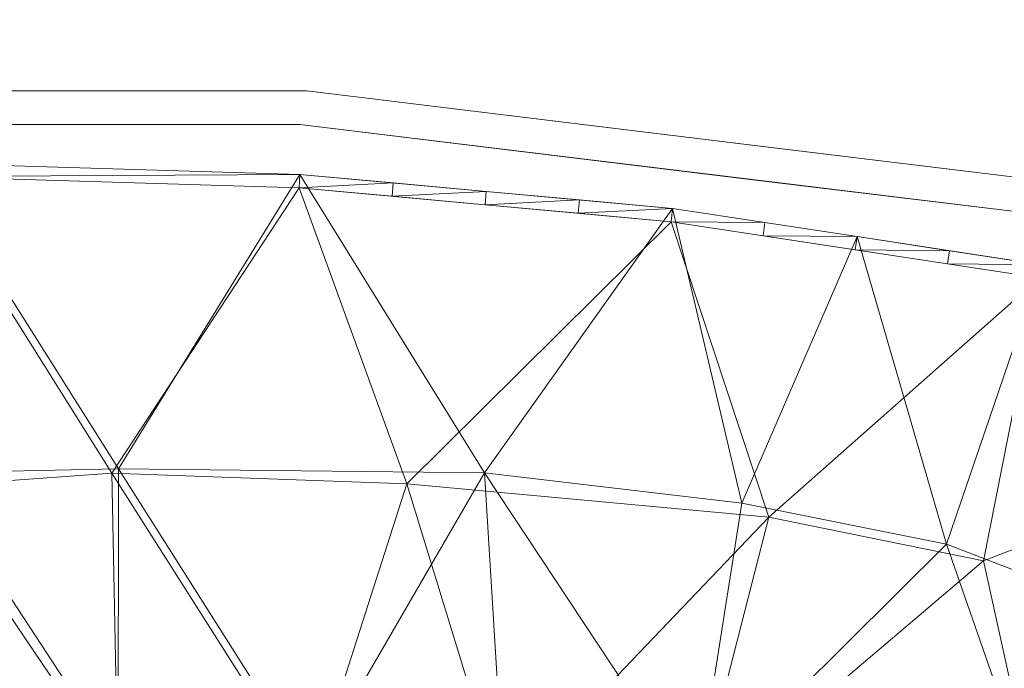
# Model space of a CAD drawing. Units: inches. Extents: x 0 to 204, y 0 to 264.
# Drawn here: x 97 to 102, y 168 to 171 of the extents above; entities that cross this region are included whole.
import ezdxf

# ---------------------------------------------------------------- set-up
doc = ezdxf.new("R2010")
doc.units = ezdxf.units.IN
doc.header["$MEASUREMENT"] = 0
doc.layers.get('0').update_dxf_attribs({"color": 10})

# ---------------------------------------------------------------- blocks, each defined once
blk = doc.blocks.new('LIDO-3-3D')
at = {"lineweight": 18}
for points, invisible_edges in [([(2.4686, 10.8368, 14.6679), (2.7071, 11.0451, 14.5172), (0.7207, 10.8368, 14.6679)], 3), ([(3.5944, 11.0254, 14.1379), (5.9422, 10.7039, 14.0089), (5.928, 10.6723, 13.9175)], 13), ([(4.1307, 10.9794, 14.2943), (5.9587, 10.6495, 14.2903), (5.958, 10.6915, 14.202)], 13), ([(4.1307, 10.9794, 14.2943), (5.958, 10.6915, 14.202), (5.9524, 10.7101, 14.106)], 13), ([(5.9422, 10.7039, 14.0089), (4.1307, 10.9794, 14.2943), (5.9524, 10.7101, 14.106)], 3), ([(2.4365, 10.6831, 13.9345), (0.7207, 10.6831, 13.9345), (2.1842, 10.9299, 13.9675)], 14), ([(2.4365, 10.6831, 13.9345), (3.6221, 10.9092, 13.9682), (4.5623, 10.4242, 13.803)], 3), ([(3.6221, 10.9092, 13.9682), (5.928, 10.6723, 13.9175), (5.9107, 10.6185, 13.8374)], 13), ([(5.9107, 10.6185, 13.8374), (5.8917, 10.5463, 13.7744), (3.6221, 10.9092, 13.9682)], 14), ([(5.8722, 10.4598, 13.7334), (3.6221, 10.9092, 13.9682), (5.8917, 10.5463, 13.7744)], 3), ([(1.9228, 10.6659, 14.6697), (2.4686, 10.8368, 14.6679), (0.7207, 10.8368, 14.6679)], 13), ([(4.6325, 10.5733, 14.534), (4.1733, 10.87, 14.4889), (2.4686, 10.8368, 14.6679)], 3), ([(2.4686, 10.8368, 14.6679), (3.4406, 10.4385, 14.5462), (4.6335, 10.5732, 14.534)], 3), ([(4.1733, 10.87, 14.4889), (5.9541, 10.5861, 14.3645), (5.9587, 10.6495, 14.2903)], 13), ([(5.9448, 10.5062, 14.4202), (5.9541, 10.5861, 14.3645), (4.1733, 10.87, 14.4889)], 14), ([(2.4365, 10.6831, 13.9345), (2.8392, 10.4677, 14.0225), (0.7207, 10.6831, 13.9345)], 3), ([(2.4365, 10.6831, 13.9345), (4.5613, 10.4244, 13.8031), (2.8392, 10.4677, 14.0225)], 14), ([(4.6325, 10.5733, 14.534), (5.9314, 10.4151, 14.4537), (5.9448, 10.5062, 14.4202)], 12), ([(5.9148, 10.319, 14.4616), (5.9324, 10.415, 14.4536), (4.6335, 10.5732, 14.534)], 12), ([(5.896, 10.2245, 14.4444), (5.9148, 10.319, 14.4616), (4.6335, 10.5732, 14.534)], 14), ([(3.4406, 10.4385, 14.5462), (5.8575, 10.0657, 14.3404), (5.8765, 10.138, 14.4034)], 13), ([(3.4406, 10.4385, 14.5462), (5.8765, 10.138, 14.4034), (5.896, 10.2245, 14.4444)], 13), ([(4.5613, 10.4244, 13.8031), (5.8368, 10.2691, 13.7241), (5.8234, 10.178, 13.7575)], 12), ([(5.8141, 10.0981, 13.8133), (4.5613, 10.4244, 13.8031), (5.8234, 10.178, 13.7575)], 3), ([(5.8535, 10.3652, 13.7162), (4.5623, 10.4242, 13.803), (5.8722, 10.4598, 13.7334)], 3), ([(4.5623, 10.4242, 13.803), (5.8535, 10.3652, 13.7162), (5.8378, 10.2689, 13.724)], 1), ([(5.8096, 10.0347, 13.8875), (5.8102, 9.9927, 13.9758), (4.2151, 10.2818, 14.0107)], 14), ([(5.8096, 10.0347, 13.8875), (4.2151, 10.2818, 14.0107), (5.8141, 10.0981, 13.8133)], 3), ([(4.3318, 10.2068, 14.2386), (5.826, 9.9804, 14.1689), (5.8403, 10.0119, 14.2603)], 13), ([(5.8403, 10.0119, 14.2603), (5.8575, 10.0657, 14.3404), (4.3318, 10.2068, 14.2386)], 14), ([(4.3318, 10.2068, 14.2386), (5.8158, 9.9741, 14.0718), (5.826, 9.9804, 14.1689)], 13), ([(5.8158, 9.9741, 14.0718), (4.3318, 10.2068, 14.2386), (5.8102, 9.9927, 13.9758)], 3)]:
    blk.add_3dface(points, dxfattribs=dict(at, invisible_edges=invisible_edges))
mesh = blk.add_polyface(dxfattribs=at)
corners = [(-6.4229, 9.3936, 13.972), (-6.4229, 9.3268, 13.9861), (-5.7642, 9.6032, 14.0443), (-5.0831, 9.8218, 14.1066), (-4.385, 9.98, 14.1715), (-2.696, 10.2379, 14.3023), (-0.9915, 10.3933, 14.3815), (0.7208, 10.4452, 14.4081), (2.4329, 10.3933, 14.3815), (4.1371, 10.2379, 14.3023), (5.8262, 9.98, 14.1715), (6.5242, 9.8218, 14.1066), (7.2054, 9.6032, 14.0443), (7.8641, 9.3268, 13.9861), (7.8641, 9.3936, 13.972), (7.2082, 9.6668, 14.0304), (6.5305, 9.883, 14.0927), (5.8362, 10.0401, 14.1575), (4.1439, 10.2986, 14.2889), (2.436, 10.4543, 14.3685), (0.7204, 10.5063, 14.3952), (-0.9951, 10.4543, 14.3685), (-2.7026, 10.2986, 14.2889), (-4.395, 10.0401, 14.1575), (-5.0894, 9.883, 14.0927), (-5.7671, 9.6668, 14.0304), (-6.1855, 9.4264, 14.0071), (-5.4236, 9.7125, 14.0754), (-4.7341, 9.9009, 14.139), (-3.5405, 10.1089, 14.2369), (-1.8438, 10.3156, 14.3419), (3.285, 10.3156, 14.3419), (4.9816, 10.109, 14.2369), (6.1752, 9.9009, 14.139), (6.8648, 9.7125, 14.0754), (7.6267, 9.4264, 14.0071), (7.5362, 9.5302, 14.0012), (6.8694, 9.7749, 14.0616), (6.1834, 9.9616, 14.1251), (4.9901, 10.1693, 14.2232), (3.29, 10.3765, 14.3287), (-1.8489, 10.3765, 14.3287), (-3.5488, 10.1693, 14.2232), (-4.7422, 9.9616, 14.1251), (-5.4282, 9.7749, 14.0616), (-6.095, 9.5302, 14.0012), (-6.3042, 9.3766, 13.9966), (7.7001, 9.4619, 13.9866), (7.0388, 9.7209, 14.046), (6.357, 9.9223, 14.1089), (5.4131, 10.1047, 14.1903), (3.7169, 10.3375, 14.3088), (-1.422, 10.4154, 14.3486), (-3.1257, 10.234, 14.256), (-4.5686, 10.0008, 14.1413), (-5.2588, 9.829, 14.0771), (-5.931, 9.5985, 14.0158), (-5.5939, 9.6579, 14.0599), (-4.9086, 9.8613, 14.1228), (-3.9628, 10.0445, 14.2042), (-2.2699, 10.2768, 14.3221), (3.711, 10.2768, 14.3221), (5.4039, 10.0445, 14.2042), (6.3497, 9.8613, 14.1228), (7.0351, 9.6579, 14.0599), (7.7454, 9.3766, 13.9966), (7.3722, 9.5985, 14.0158), (6.7, 9.829, 14.0771), (6.0098, 10.0008, 14.1413), (4.567, 10.234, 14.256), (2.863, 10.4154, 14.3486), (-2.2758, 10.3375, 14.3088), (-3.9719, 10.1047, 14.1903), (-4.9158, 9.9223, 14.1089), (-5.5977, 9.7209, 14.046), (-6.259, 9.4619, 13.9866), (7.7821, 9.4277, 13.9793), (-6.3409, 9.4277, 13.9793), (7.416, 9.5148, 14.0257), (6.6945, 9.7671, 14.091), (6.0007, 9.9404, 14.1553), (4.5594, 10.1734, 14.2696), (2.859, 10.3544, 14.3617), (7.8641, 9.3511, 13.981), (-1.4176, 10.3544, 14.3617), (-3.1183, 10.1734, 14.2696), (-4.5595, 9.9404, 14.1553), (-6.4229, 9.3511, 13.981), (-5.2534, 9.7671, 14.091), (-5.9748, 9.5148, 14.0257), (7.3107, 9.559, 14.035), (7.5213, 9.4706, 14.0164), (7.8641, 9.3724, 13.9765), (-6.4229, 9.3724, 13.9765), (-6.0802, 9.4706, 14.0164), (-5.8695, 9.559, 14.035), (-6.177, 9.496, 13.9939), (7.4542, 9.5643, 14.0085), (-6.3636, 9.3517, 13.9913), (-6.013, 9.5643, 14.0085), (7.6181, 9.496, 13.9939), (7.8047, 9.3517, 13.9913)]
mesh.append_faces([[corners[k] for k in face] for face in [(51, 61, 18), (50, 62, 17), (70, 82, 40), (12, 15, 64), (22, 60, 71), (23, 59, 72), (2, 56, 95), (58, 55, 3), (55, 58, 24), (90, 66, 12), (30, 71, 60), (29, 72, 59), (86, 73, 28), (88, 74, 27), (41, 84, 52), (42, 85, 53), (73, 86, 43), (74, 88, 44), (66, 90, 97), (100, 91, 47), (101, 92, 65), (91, 100, 78), (92, 101, 83)]], dxfattribs={"vtx0": -1, "vtx1": -1})
mesh.append_faces([[corners[k] for k in face] for face in [(35, 76, 47), (19, 7, 8), (7, 19, 20), (24, 58, 28), (29, 42, 72), (65, 92, 14), (18, 61, 9), (17, 62, 10), (12, 66, 15), (10, 68, 17), (9, 69, 18), (79, 48, 37), (33, 16, 49), (47, 91, 35), (0, 46, 26), (34, 15, 48), (21, 6, 7), (3, 55, 44), (25, 57, 27), (41, 30, 84), (53, 85, 5), (30, 41, 71), (4, 54, 43), (43, 86, 4), (28, 73, 24), (80, 49, 38), (49, 80, 33), (32, 50, 39), (78, 100, 36), (31, 51, 40), (8, 70, 19), (52, 84, 6), (7, 20, 21), (48, 79, 34), (6, 21, 52), (5, 22, 53), (4, 23, 54), (2, 25, 56), (25, 2, 57), (23, 4, 59), (22, 5, 60), (51, 31, 61), (50, 32, 62), (16, 33, 63), (15, 34, 64), (14, 35, 65), (11, 37, 67), (10, 38, 68), (39, 81, 32), (40, 82, 31), (96, 94, 89), (35, 14, 76), (26, 75, 77), (36, 90, 78), (37, 11, 79), (38, 10, 80), (69, 9, 81), (70, 8, 82), (94, 96, 75), (46, 0, 93), (75, 26, 94), (45, 89, 95), (89, 45, 96), (90, 36, 97), (95, 56, 99)]], dxfattribs={"vtx0": -1, "vtx2": -1})
mesh.append_faces([[corners[k] for k in face] for face in [(39, 69, 81), (98, 46, 93), (63, 11, 67), (67, 16, 63), (29, 85, 42), (74, 25, 27), (77, 0, 26), (88, 3, 44), (99, 45, 95), (93, 87, 98)]], dxfattribs={"vtx1": -1, "vtx2": -1})
mesh.append_faces([[corners[k] for k in face] for face in [(101, 13, 83), (87, 1, 98)]], dxfattribs={"vtx2": -1})
mesh = blk.add_polyface(dxfattribs=at)
corners = [(7.7427, 7.0594, 1.7539), (4.2525, 7.6211, 1.6355), (0.7206, 7.8091, 1.5959), (-2.8113, 7.6211, 1.6355), (-6.3015, 7.0594, 1.7539), (-4.395, 10.0401, 14.1575), (-2.7026, 10.2986, 14.2889), (-0.9951, 10.4543, 14.3685), (0.7204, 10.5063, 14.3952), (2.436, 10.4543, 14.3685), (4.1439, 10.2986, 14.2889), (5.8362, 10.0401, 14.1575), (-1.0454, 7.7151, 1.6157), (-4.4469, 7.3579, 1.691), (-5.6229, 8.1204, 6.1692), (-5.009, 9.0803, 10.1634), (-5.3742, 7.2087, 1.7225), (-4.1395, 8.7429, 7.8452), (-0.1349, 9.1463, 7.9973), (2.4865, 7.7151, 1.6157), (1.6052, 9.1053, 7.8068), (4.9901, 10.1693, 14.2232), (5.8881, 7.3579, 1.691), (7.0641, 8.1204, 6.1692), (6.8154, 7.2087, 1.7225), (5.3997, 8.7609, 7.7969), (-1.9283, 7.6681, 1.6256), (-1.4894, 9.0982, 8.0876), (-3.155, 8.945, 8.1406), (-0.1624, 7.7621, 1.6058), (3.2827, 9.0873, 8.165), (1.6036, 7.7621, 1.6058), (0.7346, 9.0868, 7.6591), (4.461, 8.9491, 8.0802), (3.3695, 7.6681, 1.6256)]
mesh.append_faces([[corners[k] for k in face] for face in [(5, 17, 15), (10, 30, 9), (15, 16, 14), (16, 15, 13), (11, 25, 21), (23, 25, 11), (26, 27, 12), (12, 18, 29), (2, 32, 31), (21, 33, 10)]], dxfattribs={"vtx0": -1, "vtx1": -1})
mesh.append_faces([[corners[k] for k in face] for face in [(27, 18, 12), (32, 29, 18), (17, 13, 15), (30, 20, 9), (17, 28, 3), (21, 25, 33), (28, 27, 26), (32, 8, 20), (25, 23, 22), (33, 25, 1), (27, 7, 18), (5, 28, 17), (27, 28, 6), (30, 10, 33), (20, 30, 19), (8, 32, 18), (31, 32, 20), (30, 33, 1)]], dxfattribs={"vtx0": -1, "vtx1": -1, "vtx2": -1})
mesh.append_faces([[corners[k] for k in face] for face in [(28, 26, 3), (20, 19, 31), (28, 5, 6), (30, 1, 34), (23, 24, 22), (20, 8, 9)]], dxfattribs={"vtx0": -1, "vtx2": -1})
mesh.append_faces([[corners[k] for k in face] for face in [(2, 29, 32), (7, 8, 18), (3, 13, 17), (22, 1, 25), (6, 7, 27), (34, 19, 30)]], dxfattribs={"vtx1": -1, "vtx2": -1})
mesh.append_faces([[corners[k] for k in face] for face in [(16, 4, 14), (23, 0, 24)]], dxfattribs={"vtx2": -1})
mesh = blk.add_polyface(dxfattribs=at)
corners = [(-6.2881, 6.9997, 1.7665), (-2.8045, 7.5603, 1.6484), (0.7206, 7.748, 1.6088), (4.2457, 7.5603, 1.6484), (7.7292, 6.9997, 1.7665), (5.8262, 9.98, 14.1715), (4.1371, 10.2379, 14.3023), (2.4329, 10.3933, 14.3815), (0.7208, 10.4452, 14.4081), (-0.9915, 10.3933, 14.3815), (-2.696, 10.2379, 14.3023), (-4.385, 9.98, 14.1715), (2.4831, 7.6542, 1.6286), (5.8746, 7.2982, 1.7036), (7.0512, 8.0616, 6.1864), (6.4387, 9.0208, 10.1789), (6.8019, 7.1489, 1.735), (5.5692, 8.6837, 7.8625), (1.5744, 9.0852, 8.0102), (-1.042, 7.6542, 1.6286), (-0.1623, 9.0443, 7.8202), (-3.5405, 10.1089, 14.2369), (-4.4335, 7.2982, 1.7036), (-5.61, 8.0616, 6.1864), (-5.3608, 7.1489, 1.735), (-3.9494, 8.702, 7.8173), (3.3644, 7.6072, 1.6385), (2.9263, 9.0372, 8.1004), (4.586, 8.8844, 8.1521), (1.6019, 7.7011, 1.6187), (-1.8365, 9.0263, 8.1775), (-0.1607, 7.7011, 1.6187), (0.7066, 9.0233, 7.6607), (-3.0111, 8.8884, 8.0923), (-1.9233, 7.6072, 1.6385)]
mesh.append_faces([[corners[k] for k in face] for face in [(5, 17, 15), (10, 30, 9), (15, 16, 14), (16, 15, 13), (11, 25, 21), (23, 25, 11), (26, 27, 12), (12, 18, 29), (21, 33, 10)]], dxfattribs={"vtx0": -1, "vtx1": -1})
mesh.append_faces([[corners[k] for k in face] for face in [(27, 18, 12), (32, 29, 18), (17, 13, 15), (30, 20, 9), (17, 28, 3), (21, 25, 33), (28, 27, 26), (32, 8, 20), (25, 23, 22), (33, 25, 1), (27, 7, 18), (5, 28, 17), (27, 28, 6), (30, 10, 33), (20, 30, 19), (8, 32, 18), (31, 32, 20), (30, 33, 1)]], dxfattribs={"vtx0": -1, "vtx1": -1, "vtx2": -1})
mesh.append_faces([[corners[k] for k in face] for face in [(28, 26, 3), (20, 19, 31), (28, 5, 6), (30, 1, 34), (23, 24, 22), (20, 8, 9), (32, 31, 2)]], dxfattribs={"vtx0": -1, "vtx2": -1})
mesh.append_faces([[corners[k] for k in face] for face in [(2, 29, 32), (7, 8, 18), (3, 13, 17), (22, 1, 25), (6, 7, 27), (34, 19, 30)]], dxfattribs={"vtx1": -1, "vtx2": -1})
mesh.append_faces([[corners[k] for k in face] for face in [(16, 4, 14), (23, 0, 24)]], dxfattribs={"vtx2": -1})

msp = doc.modelspace()

# ---------------------------------------------------------------- linework, layer by layer
at = {"lineweight": 18, "invisible_edges": 15}
for points in [[(97.83148, 170.54633, 29.90465), (96.68672, 170.48211, 29.82596), (95.91641, 170.60907, 30.02361)], [(98.38119, 170.58467, 30.07371), (95.91641, 170.60907, 30.02361), (96.57123, 170.59936, 30.28099)], [(98.38119, 170.58467, 30.07371), (97.83148, 170.54633, 29.90465), (95.91641, 170.60907, 30.02361)], [(96.57123, 170.59936, 30.28099), (98.71157, 170.49099, 30.3159), (98.38119, 170.58467, 30.07371)], [(96.57123, 170.59936, 30.28099), (96.72518, 170.28266, 30.46661), (98.71157, 170.49099, 30.3159)], [(98.38119, 170.58467, 30.07371), (99.5989, 170.47124, 29.93655), (97.83148, 170.54633, 29.90465)], [(100.13517, 170.42528, 30.093), (98.38119, 170.58467, 30.07371), (98.71157, 170.49099, 30.3159)], [(100.13517, 170.42528, 30.093), (99.5989, 170.47124, 29.93655), (98.38119, 170.58467, 30.07371)], [(96.68672, 170.48211, 29.82596), (97.83148, 170.54633, 29.90465), (98.18869, 170.37572, 29.76622)], [(97.83148, 170.54633, 29.90465), (99.5989, 170.47124, 29.93655), (99.62658, 170.3551, 29.76691)], [(98.18869, 170.37572, 29.76622), (97.83148, 170.54633, 29.90465), (99.62658, 170.3551, 29.76691)], [(96.68672, 170.48211, 29.82596), (98.18869, 170.37572, 29.76622), (96.72518, 170.12899, 29.73322)], [(98.47309, 170.28265, 30.4666), (100.17781, 170.31589, 30.28758), (98.71157, 170.49099, 30.3159)], [(100.13517, 170.42528, 30.093), (98.71157, 170.49099, 30.3159), (100.17781, 170.31589, 30.28758)], [(99.5989, 170.47124, 29.93655), (100.13517, 170.42528, 30.093), (101.94667, 170.1497, 29.80761)], [(99.62658, 170.3551, 29.76691), (99.5989, 170.47124, 29.93655), (101.93242, 170.1182, 29.71616)], [(101.96312, 170.0954, 30.08895), (100.13517, 170.42528, 30.093), (100.17781, 170.31589, 30.28758)], [(98.44095, 170.12899, 29.73322), (98.18869, 170.37572, 29.76622), (99.62658, 170.3551, 29.76691)], [(100.56676, 169.87008, 29.60166), (99.62658, 170.3551, 29.76691), (101.87669, 169.90562, 29.53203)], [(101.94928, 169.95202, 30.21893), (100.17781, 170.31589, 30.28758), (100.63698, 170.01917, 30.33271)], [(96.72499, 170.03234, 30.426), (97.92728, 170.11173, 30.46837), (96.72518, 170.28266, 30.46661)], [(98.47309, 170.28265, 30.4666), (97.92728, 170.11173, 30.46837), (99.44503, 169.88432, 30.34492)], [(96.72499, 170.03234, 30.426), (98.05182, 169.93274, 30.34228), (97.92728, 170.11173, 30.46837)], [(96.72507, 169.91735, 29.97094), (96.72518, 170.12899, 29.73322), (98.84366, 169.91352, 29.82113)], [(99.44503, 169.88432, 30.34492), (97.92728, 170.11173, 30.46837), (98.05182, 169.93274, 30.34228)], [(96.72499, 170.03234, 30.426), (96.99977, 169.89338, 30.218), (98.05182, 169.93274, 30.34228)], [(100.63795, 170.01901, 30.33263), (99.44503, 169.88432, 30.34492), (101.90048, 169.6703, 30.24312)], [(96.99977, 169.89338, 30.218), (98.93782, 169.80321, 30.01347), (98.05182, 169.93274, 30.34228)], [(99.44503, 169.88432, 30.34492), (98.05182, 169.93274, 30.34228), (98.93782, 169.80321, 30.01347)], [(98.84366, 169.91352, 29.82113), (98.93782, 169.80321, 30.01347), (96.72507, 169.91735, 29.97094)], [(96.99977, 169.89338, 30.218), (96.72507, 169.91735, 29.97094), (98.93782, 169.80321, 30.01347)], [(100.2196, 169.72769, 29.80936), (98.84366, 169.91352, 29.82113), (100.56577, 169.87024, 29.60174)], [(98.84366, 169.91352, 29.82113), (100.2196, 169.72769, 29.80936), (98.93782, 169.80321, 30.01347)], [(100.33623, 169.6527, 30.03729), (99.44503, 169.88432, 30.34492), (98.93782, 169.80321, 30.01347)], [(101.86198, 169.51153, 30.13904), (99.44503, 169.88432, 30.34492), (100.33623, 169.6527, 30.03729)], [(100.2196, 169.72769, 29.80936), (100.56577, 169.87024, 29.60174), (101.8186, 169.54392, 29.61199)], [(98.93782, 169.80321, 30.01347), (100.2196, 169.72769, 29.80936), (100.33623, 169.6527, 30.03729)], [(96.76533, 169.70671, 28.76777), (98.34875, 169.64128, 29), (98.36118, 169.61896, 28.72452)], [(97.01023, 169.50636, 28.56376), (96.76533, 169.70671, 28.76777), (98.36118, 169.61896, 28.72452)], [(96.77291, 169.70955, 29.22671), (96.83483, 169.48539, 29.44815), (98.2509, 169.60954, 29.30031)], [(98.34875, 169.64128, 29), (96.77291, 169.70955, 29.22671), (98.2509, 169.60954, 29.30031)], [(101.81468, 169.43853, 29.77447), (100.33623, 169.6527, 30.03729), (100.2196, 169.72769, 29.80936)], [(96.83483, 169.48539, 29.44815), (98.49978, 169.41493, 29.44656), (98.2509, 169.60954, 29.30031)], [(98.79077, 169.43662, 28.58089), (97.01023, 169.50636, 28.56376), (98.36118, 169.61896, 28.72452)], [(100.2433, 169.4269, 29.21405), (98.34875, 169.64128, 29), (98.2509, 169.60954, 29.30031)], [(100.18664, 169.29678, 29.38888), (100.2433, 169.4269, 29.21405), (98.2509, 169.60954, 29.30031)], [(98.49978, 169.41493, 29.44656), (100.18664, 169.29678, 29.38888), (98.2509, 169.60954, 29.30031)], [(98.36118, 169.61896, 28.72452), (99.97246, 169.5186, 29), (100.8942, 169.25866, 28.70336)], [(100.8942, 169.25866, 28.70336), (98.79077, 169.43662, 28.58089), (98.36118, 169.61896, 28.72452)], [(97.50632, 169.25277, 28.50001), (95.25019, 169.29843, 28.50742), (97.01023, 169.50636, 28.56376)], [(96.14255, 169.23368, 29.49951), (97.83268, 169.25704, 29.49951), (96.83483, 169.48539, 29.44815)], [(97.83268, 169.25704, 29.49951), (98.49978, 169.41493, 29.44656), (96.83483, 169.48539, 29.44815)], [(97.50632, 169.25277, 28.50001), (97.01023, 169.50636, 28.56376), (98.79077, 169.43662, 28.58089)], [(98.79077, 169.43662, 28.58089), (99.18967, 169.20186, 28.50672), (97.50632, 169.25277, 28.50001)], [(98.79077, 169.43662, 28.58089), (100.8942, 169.25866, 28.70336), (100.21527, 169.22373, 28.56519)], [(98.79077, 169.43662, 28.58089), (100.21527, 169.22373, 28.56519), (99.18967, 169.20186, 28.50672)], [(98.49978, 169.41493, 29.44656), (97.83268, 169.25704, 29.49951), (99.45181, 169.13676, 29.49757)], [(100.18664, 169.29678, 29.38888), (98.49978, 169.41493, 29.44656), (99.45181, 169.13676, 29.49757)], [(100.2433, 169.4269, 29.21405), (100.18664, 169.29678, 29.38888), (101.58018, 169.1097, 29.29902)], [(101.19894, 169.23631, 29), (100.2433, 169.4269, 29.21405), (101.58018, 169.1097, 29.29902)], [(95.25019, 169.29843, 28.50742), (97.50632, 169.25277, 28.50001), (95.34131, 168.96553, 28.56842)], [(99.45181, 169.13676, 29.49757), (101.52227, 168.91453, 29.45933), (100.18664, 169.29678, 29.38888)], [(101.58018, 169.1097, 29.29902), (100.18664, 169.29678, 29.38888), (101.52227, 168.91453, 29.45933)], [(97.50632, 169.25277, 28.50001), (97.20303, 169.0123, 28.5648), (95.34131, 168.96553, 28.56842)], [(96.72505, 168.99817, 29.42351), (97.83268, 169.25704, 29.49951), (96.14255, 169.23368, 29.49951)], [(97.83268, 169.25704, 29.49951), (96.72505, 168.99817, 29.42351), (98.88165, 168.97769, 29.46841)], [(98.86291, 168.99421, 28.52642), (97.20303, 169.0123, 28.5648), (97.50632, 169.25277, 28.50001)], [(99.18967, 169.20186, 28.50672), (98.86291, 168.99421, 28.52642), (97.50632, 169.25277, 28.50001)], [(98.88165, 168.97769, 29.46841), (99.45181, 169.13676, 29.49757), (97.83268, 169.25704, 29.49951)], [(101.65514, 168.95539, 28.57763), (100.21527, 169.22373, 28.56519), (100.8942, 169.25866, 28.70336)], [(100.8942, 169.25866, 28.70336), (101.19894, 169.23631, 29), (103.14107, 168.77186, 28.87059)], [(103.10263, 168.64829, 28.64645), (101.65514, 168.95539, 28.57763), (100.8942, 169.25866, 28.70336)], [(99.18967, 169.20186, 28.50672), (100.21733, 168.86896, 28.51067), (98.86291, 168.99421, 28.52642)], [(100.21527, 169.22373, 28.56519), (101.14666, 168.87082, 28.50541), (99.18967, 169.20186, 28.50672)], [(99.18967, 169.20186, 28.50672), (101.14666, 168.87082, 28.50541), (100.21733, 168.86896, 28.51067)], [(100.21527, 169.22373, 28.56519), (101.65514, 168.95539, 28.57763), (101.14666, 168.87082, 28.50541)], [(101.58018, 169.1097, 29.29902), (103.14107, 168.77186, 29.12941), (101.19894, 169.23631, 29)], [(98.88165, 168.97769, 29.46841), (100.89735, 168.79027, 29.49683), (99.45181, 169.13676, 29.49757)], [(101.52227, 168.91453, 29.45933), (99.45181, 169.13676, 29.49757), (100.89735, 168.79027, 29.49683)], [(97.41681, 168.66031, 41.07584), (95.26692, 168.69592, 41.20356), (96.72505, 169.07331, 42.28434)], [(97.41681, 168.66031, 41.07584), (99.47977, 169.07331, 42.28434), (99.63735, 168.55144, 40.90588)], [(103.10263, 168.64829, 29.35355), (101.58018, 169.1097, 29.29902), (101.52227, 168.91453, 29.45933)], [(97.49842, 168.81224, 28.75747), (95.26412, 168.77473, 28.75802), (97.20303, 169.0123, 28.5648)], [(97.20303, 169.0123, 28.5648), (95.26412, 168.77473, 28.75802), (95.34131, 168.96553, 28.56842)], [(98.33573, 168.77149, 29.25573), (98.88165, 168.97769, 29.46841), (96.72505, 168.99817, 29.42351)], [(96.72505, 168.99817, 29.42351), (96.72505, 168.82149, 29.23287), (98.33573, 168.77149, 29.25573)], [(96.86728, 168.95807, 33.08022), (97.28089, 168.95079, 33.08629), (97.09734, 168.98182, 33.04122)], [(97.09734, 168.98182, 33.04122), (97.39981, 168.97848, 32.99645), (96.91216, 168.98542, 32.99017)], [(97.07794, 168.9592, 32.94682), (96.91216, 168.98542, 32.99017), (97.39981, 168.97848, 32.99645)], [(97.67728, 168.93384, 32.94684), (97.07794, 168.9592, 32.94682), (97.39981, 168.97848, 32.99645)], [(97.28089, 168.95079, 33.08629), (97.57327, 168.96817, 33.05911), (97.09734, 168.98182, 33.04122)], [(97.09734, 168.98182, 33.04122), (97.57327, 168.96817, 33.05911), (97.39981, 168.97848, 32.99645)], [(97.49842, 168.81224, 28.75747), (97.20303, 169.0123, 28.5648), (98.80173, 168.79212, 28.66111)], [(98.80173, 168.79212, 28.66111), (97.20303, 169.0123, 28.5648), (98.86291, 168.99421, 28.52642)], [(97.39981, 168.97848, 32.99645), (97.86205, 168.96555, 33.01328), (97.67728, 168.93384, 32.94684)], [(97.86205, 168.96555, 33.01328), (97.39981, 168.97848, 32.99645), (97.57327, 168.96817, 33.05911)], [(98.33573, 168.77149, 29.25573), (100.59679, 168.50857, 29.31228), (98.88165, 168.97769, 29.46841)], [(98.86291, 168.99421, 28.52642), (100.1752, 168.68129, 28.59614), (98.80173, 168.79212, 28.66111)], [(100.21733, 168.86896, 28.51067), (100.1752, 168.68129, 28.59614), (98.86291, 168.99421, 28.52642)], [(100.59679, 168.50857, 29.31228), (100.89735, 168.79027, 29.49683), (98.88165, 168.97769, 29.46841)], [(97.28089, 168.95079, 33.08629), (96.86728, 168.95807, 33.08022), (97.09558, 168.87284, 33.13229)], [(97.67728, 168.93384, 32.94684), (97.46855, 168.84262, 32.94749), (97.07794, 168.9592, 32.94682)], [(97.57327, 168.96817, 33.05911), (97.28089, 168.95079, 33.08629), (97.46567, 168.87281, 33.13245)], [(97.86205, 168.96555, 33.01328), (97.57327, 168.96817, 33.05911), (98.03489, 168.94191, 33.08871)], [(97.57327, 168.96817, 33.05911), (97.83576, 168.87278, 33.13262), (98.03489, 168.94191, 33.08871)], [(97.86205, 168.96555, 33.01328), (98.12388, 168.93093, 32.97357), (97.67728, 168.93384, 32.94684)], [(98.12388, 168.93093, 32.97357), (97.84005, 168.84259, 32.94765), (97.67728, 168.93384, 32.94684)], [(97.86205, 168.96555, 33.01328), (98.03489, 168.94191, 33.08871), (98.40924, 168.9407, 33.04293)], [(97.86205, 168.96555, 33.01328), (98.40924, 168.9407, 33.04293), (98.12388, 168.93093, 32.97357)], [(98.20586, 168.87275, 33.13278), (98.58015, 168.90695, 33.11873), (98.03489, 168.94191, 33.08871)], [(98.58015, 168.90695, 33.11873), (98.40924, 168.9407, 33.04293), (98.03489, 168.94191, 33.08871)], [(98.58606, 168.89888, 32.98653), (98.12388, 168.93093, 32.97357), (98.40924, 168.9407, 33.04293)], [(98.21155, 168.84255, 32.94782), (98.12388, 168.93093, 32.97357), (98.58606, 168.89888, 32.98653)], [(98.95519, 168.90495, 33.08029), (98.58606, 168.89888, 32.98653), (98.40924, 168.9407, 33.04293)], [(98.58015, 168.90695, 33.11873), (98.95519, 168.90495, 33.08029), (98.40924, 168.9407, 33.04293)], [(101.65514, 168.95539, 28.57763), (103.03604, 168.43427, 28.51704), (101.14666, 168.87082, 28.50541)], [(98.58015, 168.90695, 33.11873), (99.02389, 168.87453, 33.14438), (98.95519, 168.90495, 33.08029)], [(98.94012, 168.79954, 33.18943), (99.02389, 168.87453, 33.14438), (98.58015, 168.90695, 33.11873)], [(99.17347, 168.85197, 33.01571), (98.58606, 168.89888, 32.98653), (98.95519, 168.90495, 33.08029)], [(98.94853, 168.76908, 33.00467), (98.58606, 168.89888, 32.98653), (99.17347, 168.85197, 33.01571)], [(98.95519, 168.90495, 33.08029), (99.45203, 168.84898, 33.15868), (99.32045, 168.87291, 33.07717)], [(99.32045, 168.87291, 33.07717), (99.17347, 168.85197, 33.01571), (98.95519, 168.90495, 33.08029)], [(99.02389, 168.87453, 33.14438), (99.45203, 168.84898, 33.15868), (98.95519, 168.90495, 33.08029)], [(99.63735, 168.55144, 40.90588), (102.22741, 168.88803, 42.35259), (101.78016, 168.3285, 40.54031)], [(102.99759, 168.3107, 29.5), (101.52227, 168.91453, 29.45933), (100.89735, 168.79027, 29.49683)], [(97.4937, 168.39546, 41.15502), (96.72505, 168.84088, 42.36996), (95.38217, 168.41279, 41.22071)], [(97.2414, 168.82989, 32.94303), (96.8243, 168.82929, 32.94399), (97.09706, 168.84265, 32.94732)], [(97.09558, 168.87284, 33.13229), (96.91032, 168.85667, 33.09752), (97.41636, 168.82299, 33.08645)], [(97.0259, 168.81315, 33.06118), (97.41636, 168.82299, 33.08645), (96.91032, 168.85667, 33.09752)], [(97.54808, 168.7982, 32.98089), (97.2414, 168.82989, 32.94303), (97.46855, 168.84262, 32.94749)], [(98.01725, 168.81167, 33.10947), (97.83576, 168.87278, 33.13262), (97.41636, 168.82299, 33.08645)], [(97.4937, 168.39546, 41.15502), (99.31842, 168.39394, 41.25297), (99.41038, 168.84088, 42.36996)], [(97.54808, 168.7982, 32.98089), (97.84005, 168.84259, 32.94765), (98.02077, 168.79035, 32.97866)], [(98.57176, 168.78297, 33.13285), (98.20586, 168.87275, 33.13278), (98.01725, 168.81167, 33.10947)], [(98.02077, 168.79035, 32.97866), (98.21155, 168.84255, 32.94782), (98.57669, 168.76039, 33.0023)], [(99.45203, 168.84898, 33.15868), (99.02389, 168.87453, 33.14438), (99.30725, 168.76294, 33.21775)], [(99.32045, 168.87291, 33.07717), (99.69263, 168.82974, 33.08181), (99.17347, 168.85197, 33.01571)], [(99.31701, 168.73235, 33.0331), (99.17347, 168.85197, 33.01571), (99.80823, 168.77694, 33.05122)], [(99.69263, 168.82974, 33.08181), (99.80823, 168.77694, 33.05122), (99.17347, 168.85197, 33.01571)], [(99.31842, 168.39394, 41.25297), (101.1034, 168.3957, 41.46701), (99.41038, 168.84088, 42.36996)], [(99.45203, 168.84898, 33.15868), (99.66643, 168.84298, 33.13199), (99.32045, 168.87291, 33.07717)], [(99.66643, 168.84298, 33.13199), (99.69263, 168.82974, 33.08181), (99.32045, 168.87291, 33.07717)], [(100.05766, 168.78531, 33.20939), (99.45203, 168.84898, 33.15868), (99.67438, 168.72634, 33.24607)], [(99.45203, 168.84898, 33.15868), (100.05766, 168.78531, 33.20939), (99.66643, 168.84298, 33.13199)], [(99.66643, 168.84298, 33.13199), (100.03494, 168.80445, 33.14768), (99.69263, 168.82974, 33.08181)], [(100.03494, 168.80445, 33.14768), (99.66643, 168.84298, 33.13199), (100.05766, 168.78531, 33.20939)], [(100.1752, 168.68129, 28.59614), (100.21733, 168.86896, 28.51067), (101.48423, 168.53026, 28.53564)], [(101.14666, 168.87082, 28.50541), (101.48423, 168.53026, 28.53564), (100.21733, 168.86896, 28.51067)], [(102.99759, 168.3107, 28.5), (101.48423, 168.53026, 28.53564), (101.14666, 168.87082, 28.50541)], [(95.26412, 168.77473, 28.75802), (97.49842, 168.81224, 28.75747), (96.72505, 168.76395, 29)], [(96.72505, 168.82149, 29.23287), (98.27363, 168.64695, 29), (98.33573, 168.77149, 29.25573)], [(97.2414, 168.82989, 32.94303), (97.06827, 168.80292, 32.98592), (96.8243, 168.82929, 32.94399)], [(97.41636, 168.82299, 33.08645), (97.0259, 168.81315, 33.06118), (97.37809, 168.79513, 33.03293)], [(97.37809, 168.79513, 33.03293), (97.0259, 168.81315, 33.06118), (97.06827, 168.80292, 32.98592)], [(97.54808, 168.7982, 32.98089), (97.06827, 168.80292, 32.98592), (97.2414, 168.82989, 32.94303)], [(97.06827, 168.80292, 32.98592), (97.54808, 168.7982, 32.98089), (97.37809, 168.79513, 33.03293)], [(97.41636, 168.82299, 33.08645), (97.37809, 168.79513, 33.03293), (97.83176, 168.78147, 33.04255)], [(97.54808, 168.7982, 32.98089), (97.83176, 168.78147, 33.04255), (97.37809, 168.79513, 33.03293)], [(97.83176, 168.78147, 33.04255), (98.01725, 168.81167, 33.10947), (97.41636, 168.82299, 33.08645)], [(97.49842, 168.81224, 28.75747), (98.80173, 168.79212, 28.66111), (98.27363, 168.64695, 29)], [(97.83176, 168.78147, 33.04255), (97.54808, 168.7982, 32.98089), (98.02077, 168.79035, 32.97866)], [(97.83176, 168.78147, 33.04255), (98.38668, 168.75567, 33.06362), (98.01725, 168.81167, 33.10947)], [(98.57176, 168.78297, 33.13285), (98.01725, 168.81167, 33.10947), (98.38668, 168.75567, 33.06362)], [(98.57176, 168.78297, 33.13285), (99.02957, 168.74396, 33.15237), (98.94012, 168.79954, 33.18943)], [(99.69263, 168.82974, 33.08181), (100.21738, 168.74605, 33.09486), (99.80823, 168.77694, 33.05122)], [(99.69263, 168.82974, 33.08181), (100.03494, 168.80445, 33.14768), (100.21738, 168.74605, 33.09486)], [(100.47389, 168.75139, 33.17932), (100.03494, 168.80445, 33.14768), (100.05766, 168.78531, 33.20939)], [(100.47389, 168.75139, 33.17932), (100.21738, 168.74605, 33.09486), (100.03494, 168.80445, 33.14768)], [(97.83176, 168.78147, 33.04255), (98.02077, 168.79035, 32.97866), (98.38668, 168.75567, 33.06362)], [(98.57669, 168.76039, 33.0023), (98.38668, 168.75567, 33.06362), (98.02077, 168.79035, 32.97866)], [(98.80173, 168.79212, 28.66111), (100.01492, 168.55449, 28.77387), (98.27363, 168.64695, 29)], [(100.59679, 168.50857, 29.31228), (98.33573, 168.77149, 29.25573), (99.82221, 168.52995, 29)], [(98.94064, 168.71957, 33.09262), (98.57176, 168.78297, 33.13285), (98.38668, 168.75567, 33.06362)], [(98.94064, 168.71957, 33.09262), (98.38668, 168.75567, 33.06362), (98.57669, 168.76039, 33.0023)], [(98.94064, 168.71957, 33.09262), (99.02957, 168.74396, 33.15237), (98.57176, 168.78297, 33.13285)], [(99.14018, 168.71991, 33.03373), (98.57669, 168.76039, 33.0023), (98.94853, 168.76908, 33.00467)], [(98.94064, 168.71957, 33.09262), (98.57669, 168.76039, 33.0023), (99.14018, 168.71991, 33.03373)], [(98.80173, 168.79212, 28.66111), (100.1752, 168.68129, 28.59614), (100.01492, 168.55449, 28.77387)], [(99.49074, 168.70359, 33.18222), (99.30725, 168.76294, 33.21775), (99.02957, 168.74396, 33.15237)], [(100.05399, 168.65888, 33.08995), (99.80823, 168.77694, 33.05122), (100.21738, 168.74605, 33.09486)], [(100.05766, 168.78531, 33.20939), (100.04151, 168.68974, 33.2744), (100.44565, 168.7278, 33.25861)], [(100.05766, 168.78531, 33.20939), (100.44565, 168.7278, 33.25861), (100.47389, 168.75139, 33.17932)], [(100.47389, 168.75139, 33.17932), (100.78612, 168.67114, 33.14888), (100.21738, 168.74605, 33.09486)], [(100.84627, 168.68319, 33.29001), (100.47389, 168.75139, 33.17932), (100.44565, 168.7278, 33.25861)], [(101.09529, 168.66631, 33.24499), (100.47389, 168.75139, 33.17932), (100.84627, 168.68319, 33.29001)], [(100.78612, 168.67114, 33.14888), (100.47389, 168.75139, 33.17932), (101.09529, 168.66631, 33.24499)], [(100.89735, 168.79027, 29.49683), (100.59679, 168.50857, 29.31228), (102.92332, 168.07199, 29.43301)], [(98.94064, 168.71957, 33.09262), (99.33931, 168.68929, 33.12737), (99.02957, 168.74396, 33.15237)], [(98.94064, 168.71957, 33.09262), (99.14018, 168.71991, 33.03373), (99.33931, 168.68929, 33.12737)], [(99.49074, 168.70359, 33.18222), (99.02957, 168.74396, 33.15237), (99.33931, 168.68929, 33.12737)], [(99.14018, 168.71991, 33.03373), (99.31701, 168.73235, 33.0331), (99.60378, 168.68448, 33.05827)], [(99.6893, 168.65269, 33.1241), (99.14018, 168.71991, 33.03373), (99.60378, 168.68448, 33.05827)], [(99.6893, 168.65269, 33.1241), (99.33931, 168.68929, 33.12737), (99.14018, 168.71991, 33.03373)], [(99.49074, 168.70359, 33.18222), (100.09983, 168.6465, 33.23615), (99.67438, 168.72634, 33.24607)], [(100.21738, 168.74605, 33.09486), (100.78612, 168.67114, 33.14888), (100.42248, 168.62214, 33.11838)], [(100.84627, 168.68319, 33.29001), (100.44565, 168.7278, 33.25861), (100.77577, 168.61654, 33.33105)], [(95.26692, 168.69592, 41.20356), (97.41681, 168.66031, 41.07584), (96.25141, 168.30172, 40.00193)], [(98.16455, 168.25269, 39.87659), (96.25141, 168.30172, 40.00193), (97.41681, 168.66031, 41.07584)], [(98.16455, 168.25269, 39.87659), (97.41681, 168.66031, 41.07584), (99.63735, 168.55144, 40.90588)], [(99.49074, 168.70359, 33.18222), (99.33931, 168.68929, 33.12737), (99.6893, 168.65269, 33.1241)], [(100.0335, 168.62068, 33.18409), (100.09983, 168.6465, 33.23615), (99.49074, 168.70359, 33.18222)], [(99.6893, 168.65269, 33.1241), (100.0335, 168.62068, 33.18409), (99.49074, 168.70359, 33.18222)], [(100.24496, 168.60943, 33.11919), (99.60378, 168.68448, 33.05827), (100.05399, 168.65888, 33.08995)], [(99.6893, 168.65269, 33.1241), (99.60378, 168.68448, 33.05827), (100.24496, 168.60943, 33.11919)], [(100.01492, 168.55449, 28.77387), (100.1752, 168.68129, 28.59614), (101.42541, 168.33106, 28.69054)], [(101.42541, 168.33106, 28.69054), (100.1752, 168.68129, 28.59614), (101.48423, 168.53026, 28.53564)], [(101.15946, 168.54867, 33.17523), (100.78612, 168.67114, 33.14888), (101.40644, 168.58327, 33.22217)], [(101.09529, 168.66631, 33.24499), (101.40644, 168.58327, 33.22217), (100.78612, 168.67114, 33.14888)], [(101.1429, 168.57994, 33.35937), (101.42944, 168.59766, 33.35501), (100.84627, 168.68319, 33.29001)], [(101.09529, 168.66631, 33.24499), (100.84627, 168.68319, 33.29001), (101.42944, 168.59766, 33.35501)], [(101.09529, 168.66631, 33.24499), (101.42944, 168.59766, 33.35501), (101.71367, 168.56835, 33.32042)], [(101.09529, 168.66631, 33.24499), (101.71367, 168.56835, 33.32042), (101.40644, 168.58327, 33.22217)], [(101.1034, 168.3957, 41.46701), (102.9052, 168.24877, 41.39958), (102.08912, 168.66424, 42.43503)], [(99.6893, 168.65269, 33.1241), (100.24496, 168.60943, 33.11919), (100.0335, 168.62068, 33.18409)], [(100.0335, 168.62068, 33.18409), (100.43435, 168.56965, 33.20678), (100.09983, 168.6465, 33.23615)], [(100.43435, 168.56965, 33.20678), (100.0335, 168.62068, 33.18409), (100.24496, 168.60943, 33.11919)], [(100.70783, 168.57247, 33.29606), (100.40864, 168.65314, 33.30272), (100.09983, 168.6465, 33.23615)], [(100.43435, 168.56965, 33.20678), (100.70783, 168.57247, 33.29606), (100.09983, 168.6465, 33.23615)], [(100.42248, 168.62214, 33.11838), (100.7951, 168.53918, 33.1732), (100.24496, 168.60943, 33.11919)], [(100.7951, 168.53918, 33.1732), (100.43435, 168.56965, 33.20678), (100.24496, 168.60943, 33.11919)], [(100.70783, 168.57247, 33.29606), (100.43435, 168.56965, 33.20678), (101.05774, 168.4858, 33.2791)], [(100.70783, 168.57247, 33.29606), (101.05478, 168.51128, 33.32374), (101.1429, 168.57994, 33.35937)], [(101.05478, 168.51128, 33.32374), (100.70783, 168.57247, 33.29606), (101.05774, 168.4858, 33.2791)], [(101.1429, 168.57994, 33.35937), (101.05478, 168.51128, 33.32374), (101.40453, 168.4688, 33.37454)], [(101.98713, 168.47443, 33.29035), (101.40644, 168.58327, 33.22217), (101.71367, 168.56835, 33.32042)], [(101.98713, 168.47443, 33.29035), (101.69969, 168.43991, 33.25842), (101.40644, 168.58327, 33.22217)], [(101.97009, 168.49367, 33.43942), (101.42944, 168.59766, 33.35501), (101.68116, 168.47158, 33.44225)], [(101.71367, 168.56835, 33.32042), (101.42944, 168.59766, 33.35501), (102.03307, 168.51127, 33.39797)], [(101.97009, 168.49367, 33.43942), (102.03307, 168.51127, 33.39797), (101.42944, 168.59766, 33.35501)], [(98.16455, 168.25269, 39.87659), (99.63735, 168.55144, 40.90588), (100.20576, 168.14916, 39.71199)], [(101.78016, 168.3285, 40.54031), (100.20576, 168.14916, 39.71199), (99.63735, 168.55144, 40.90588)], [(100.90186, 168.28145, 29), (100.01492, 168.55449, 28.77387), (101.42541, 168.33106, 28.69054)], [(101.05774, 168.4858, 33.2791), (100.43435, 168.56965, 33.20678), (100.7951, 168.53918, 33.1732)], [(100.7951, 168.53918, 33.1732), (101.15946, 168.54867, 33.17523), (101.41877, 168.4464, 33.24473)], [(101.05774, 168.4858, 33.2791), (100.7951, 168.53918, 33.1732), (101.41877, 168.4464, 33.24473)], [(102.89256, 167.97311, 28.64645), (101.42541, 168.33106, 28.69054), (101.48423, 168.53026, 28.53564)], [(100.59679, 168.50857, 29.31228), (100.90186, 168.28145, 29), (102.85412, 167.84954, 29.12941)], [(101.05774, 168.4858, 33.2791), (101.40453, 168.4688, 33.37454), (101.05478, 168.51128, 33.32374)], [(101.67916, 168.38616, 33.34823), (101.05774, 168.4858, 33.2791), (101.41877, 168.4464, 33.24473)], [(101.05774, 168.4858, 33.2791), (101.67916, 168.38616, 33.34823), (101.40453, 168.4688, 33.37454)], [(101.94921, 168.38546, 33.45097), (101.68122, 168.47156, 33.44227), (101.40453, 168.4688, 33.37454)], [(101.94921, 168.38546, 33.45097), (101.40453, 168.4688, 33.37454), (101.67916, 168.38616, 33.34823)], [(101.90867, 168.3705, 33.30012), (101.41877, 168.4464, 33.24473), (101.69962, 168.43993, 33.25841)], [(101.41877, 168.4464, 33.24473), (101.90867, 168.3705, 33.30012), (101.67916, 168.38616, 33.34823)], [(96.12773, 167.94968, 39.88763), (97.4937, 168.39546, 41.15502), (95.38217, 168.41279, 41.22071)], [(97.4937, 168.39546, 41.15502), (96.12773, 167.94968, 39.88763), (98.84372, 168.01416, 40.15149)], [(97.4937, 168.39546, 41.15502), (98.84372, 168.01416, 40.15149), (99.31842, 168.39394, 41.25297)], [(98.84372, 168.01416, 40.15149), (101.98677, 167.95291, 40.36266), (99.31842, 168.39394, 41.25297)], [(101.98677, 167.95291, 40.36266), (101.1034, 168.3957, 41.46701), (99.31842, 168.39394, 41.25297)], [(101.98677, 167.95291, 40.36266), (102.9052, 168.24877, 41.39958), (101.1034, 168.3957, 41.46701)], [(98.16455, 168.25269, 39.87659), (96.81376, 167.97596, 38.88021), (96.25141, 168.30172, 40.00193)], [(101.78016, 168.3285, 40.54031), (102.48689, 167.86122, 39.05737), (100.20576, 168.14916, 39.71199)], [(100.90186, 168.28145, 29), (101.42541, 168.33106, 28.69054), (102.85412, 167.84954, 28.87059)], [(98.16305, 167.71597, 37.87653), (96.81376, 167.97596, 38.88021), (98.16455, 168.25269, 39.87659)], [(100.20576, 168.14916, 39.71199), (98.16305, 167.71597, 37.87653), (98.16455, 168.25269, 39.87659)], [(98.16305, 167.71597, 37.87653), (100.20576, 168.14916, 39.71199), (100.65557, 167.64084, 37.79242)], [(100.65557, 167.64084, 37.79242), (100.20576, 168.14916, 39.71199), (102.48689, 167.86122, 39.05737)], [(97.59733, 167.53089, 26.10698), (96.30434, 167.56425, 26.18429), (96.72505, 168.07842, 27.94005)], [(97.41681, 167.64859, 35.07584), (95.26692, 167.6842, 35.20356), (96.72505, 168.06158, 36.28434)], [(97.41681, 167.64859, 35.07584), (99.47977, 168.06158, 36.28434), (99.63735, 167.53971, 34.90588)], [(96.12773, 167.94968, 39.88763), (98.22569, 167.64959, 38.94409), (98.84372, 168.01416, 40.15149)], [(97.57291, 167.52496, 26.27114), (96.31663, 167.55195, 26.33202), (96.72505, 168.02435, 28.13391)], [(98.84372, 168.01416, 40.15149), (98.22569, 167.64959, 38.94409), (100.35119, 167.66687, 39.18916)], [(101.98677, 167.95291, 40.36266), (98.84372, 168.01416, 40.15149), (100.35119, 167.66687, 39.18916)], [(96.81376, 167.97596, 38.88021), (98.16305, 167.71597, 37.87653), (95.66945, 167.69858, 37.78288)], [(98.22569, 167.64959, 38.94409), (96.12773, 167.94968, 39.88763), (96.36635, 167.52403, 38.45958)], [(98.46406, 167.95859, 27.97593), (98.6263, 167.5046, 26.2372), (97.59733, 167.53089, 26.10698)], [(98.6263, 167.5046, 26.2372), (98.46406, 167.95859, 27.97593), (99.61135, 167.52878, 26.69283)], [(101.98677, 167.95291, 40.36266), (100.35119, 167.66687, 39.18916), (102.15777, 167.38806, 38.45296)], [(97.57291, 167.52496, 26.27114), (98.41539, 167.90793, 28.16878), (98.60394, 167.52988, 26.5528)], [(98.41539, 167.90793, 28.16878), (99.63579, 167.48079, 26.80178), (98.60394, 167.52988, 26.5528)], [(99.1526, 167.3701, 28.94166), (96.71689, 167.19891, 28.32732), (96.72505, 167.86354, 30.29379)], [(99.47977, 167.86354, 30.29379), (101.42514, 167.21828, 28.78132), (99.1526, 167.3701, 28.94166)], [(99.63735, 167.53971, 34.90588), (102.22741, 167.8763, 36.35259), (101.78016, 167.31678, 34.54031)], [(102.48689, 167.86122, 39.05737), (103.12422, 167.38969, 37.03281), (100.65557, 167.64084, 37.79242)], [(97.4937, 167.38373, 35.15502), (96.72505, 167.82915, 36.36996), (95.38217, 167.40107, 35.22071)], [(97.4937, 167.38373, 35.15502), (99.31842, 167.38222, 35.25297), (99.41038, 167.82915, 36.36996)], [(99.31842, 167.38222, 35.25297), (101.1034, 167.38398, 35.46701), (99.41038, 167.82915, 36.36996)], [(99.61135, 167.52878, 26.69283), (100.20306, 167.83877, 28.01182), (100.40339, 167.13932, 25.66395)], [(99.63579, 167.48079, 26.80178), (100.10574, 167.79152, 28.20364), (100.30454, 167.10393, 25.64278)], [(100.10574, 167.79152, 28.20364), (101.35288, 166.90978, 25.65973), (100.30454, 167.10393, 25.64278)], [(95.66945, 167.69858, 37.78288), (98.16305, 167.71597, 37.87653), (97.06954, 167.49973, 36.81472)], [(95.85018, 167.31069, 26.59673), (97.49091, 167.3493, 26.72535), (96.72505, 167.74773, 28.21675)], [(98.98435, 167.4075, 36.40627), (97.06954, 167.49973, 36.81472), (98.16305, 167.71597, 37.87653)], [(97.49091, 167.3493, 26.72535), (99.01999, 167.31001, 26.92479), (98.25614, 167.74773, 28.21675)], [(100.65557, 167.64084, 37.79242), (98.98435, 167.4075, 36.40627), (98.16305, 167.71597, 37.87653)], [(95.26692, 167.6842, 35.20356), (97.41681, 167.64859, 35.07584), (96.25141, 167.29, 34.00193)], [(102.22741, 167.67776, 30.36066), (103.28643, 167.09798, 28.79545), (101.42514, 167.21828, 28.78132)], [(98.16455, 167.24097, 33.87659), (96.25141, 167.29, 34.00193), (97.41681, 167.64859, 35.07584)], [(96.36635, 167.52403, 38.45958), (97.36189, 167.21821, 37.23045), (98.22569, 167.64959, 38.94409)], [(98.22569, 167.64959, 38.94409), (97.36189, 167.21821, 37.23045), (99.28861, 167.34064, 37.8585)], [(98.16455, 167.24097, 33.87659), (97.41681, 167.64859, 35.07584), (99.63735, 167.53971, 34.90588)], [(99.28861, 167.34064, 37.8585), (100.35119, 167.66687, 39.18916), (98.22569, 167.64959, 38.94409)], [(98.98435, 167.4075, 36.40627), (100.65557, 167.64084, 37.79242), (101.65842, 167.27357, 35.9651)], [(100.35119, 167.66687, 39.18916), (99.28861, 167.34064, 37.8585), (102.15777, 167.38806, 38.45296)], [(101.65842, 167.27357, 35.9651), (100.65557, 167.64084, 37.79242), (103.12422, 167.38969, 37.03281)], [(101.1034, 167.38398, 35.46701), (102.9052, 167.23704, 35.39958), (102.08912, 167.65251, 36.43503)]]:
    msp.add_3dface(points, dxfattribs=at)

# ---------------------------------------------------------------- block references
msp.add_blockref('LIDO-3-3D', (96.00447, 159.44585, 15.79868))

doc.saveas('drawing.dxf')
